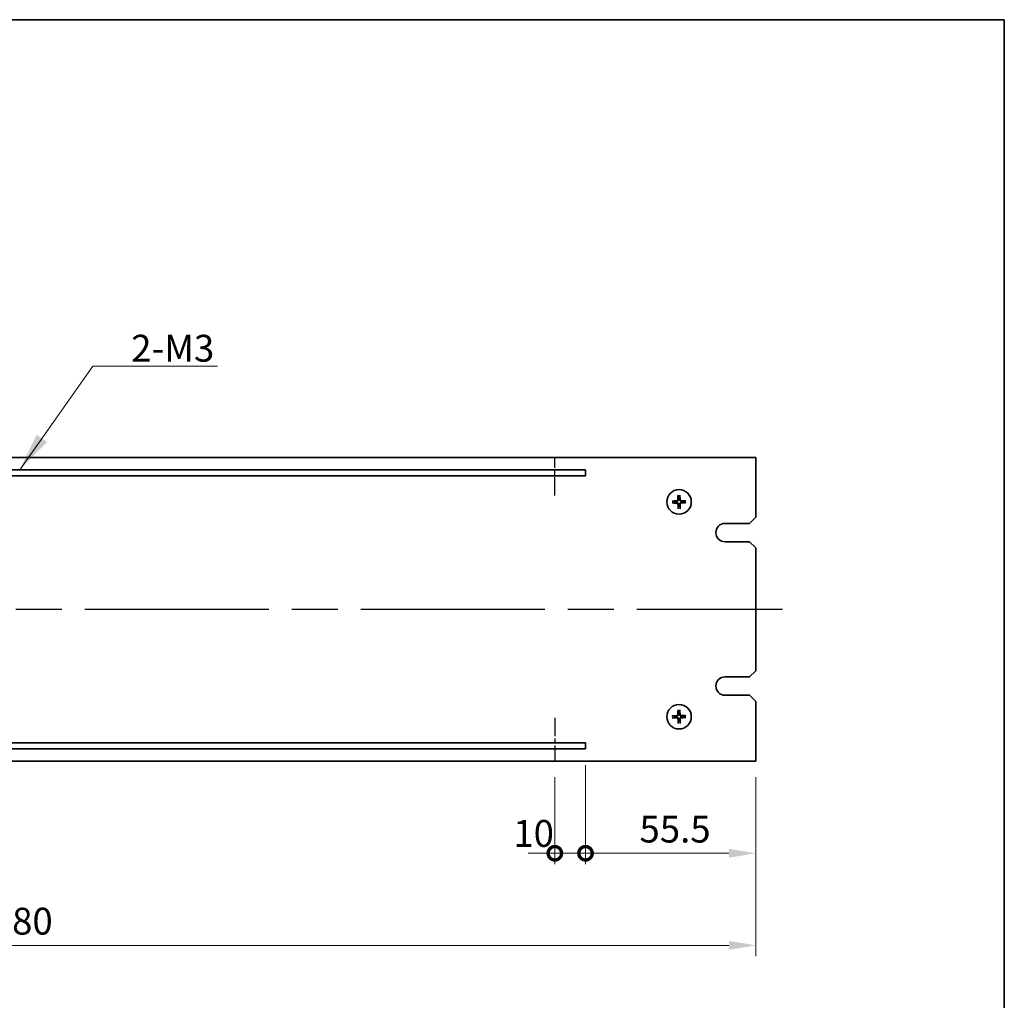
# Model space of a CAD drawing. Units: millimetres. Extents: x 72 to 10103, y 40 to 1586.
# Drawn here: x 5245 to 5566, y 704 to 1024 of the extents above; entities that cross this region are included whole.
import ezdxf

# ---------------------------------------------------------------- set-up
doc = ezdxf.new("R2010")
doc.units = ezdxf.units.MM
doc.header["$LTSCALE"] = 5
doc.linetypes.add('AM_ISO08W050', pattern=[18, 12, -1.5, 3, -1.5])
doc.layers.get('Defpoints').update_dxf_attribs({"lineweight": 25})
for name, color, linetype, lineweight in [('AM_7', 4, 'AM_ISO08W050', 25), ('Border (ISO)', 7, 'Continuous', 35), ('Dimension (ISO)', 7, 'Continuous', 18), ('Dimension (ISO) @ 1', 7, 'Continuous', 18), ('Symbol (ISO)', 7, 'Continuous', 18), ('Visible (ISO)', 7, 'Continuous', 35)]:
    doc.layers.add(name, color=color, linetype=linetype, lineweight=lineweight)
doc.styles.add('Note Text (TK)', font='txt')
doc.dimstyles.new('Default - Method 1b (TK)', dxfattribs={"dimscale": 5, "dimtxt": 2.5, "dimasz": 2.5, "dimexe": 1, "dimexo": 1.5, "dimgap": 1, "dimtad": 1, "dimtoh": 1, "dimrnd": 1e-08, "dimdsep": 46, "dimtxsty": 'Note Text (TK)', "dimcen": 0.09, "dimdle": 5, "dimclrd": 100, "dimclre": 100, "dimclrt": 7, "dimadec": 1, "dimazin": 1, "dimtfac": 1, "dimtmove": 0, "dimatfit": 3, "dimfxl": 1, "dimtolj": 1, "dimlwd": -1, "dimlwe": -1, "dimarcsym": 0})
doc.dimstyles.new('Default - Method 1b (TK)$7', dxfattribs={"dimscale": 5, "dimtxt": 2.5, "dimasz": 2.5, "dimexe": 1, "dimexo": 1.5, "dimgap": 1, "dimtad": 1, "dimtoh": 1, "dimrnd": 1e-08, "dimdsep": 46, "dimtxsty": 'Note Text (TK)', "dimcen": 0.09, "dimdle": 5, "dimclrd": 100, "dimclre": 100, "dimclrt": 7, "dimadec": 1, "dimazin": 1, "dimtfac": 1, "dimtmove": 0, "dimatfit": 3, "dimfxl": 1, "dimtolj": 1, "dimlwd": -1, "dimlwe": -1, "dimarcsym": 0})

# ---------------------------------------------------------------- blocks, each defined once
blk = doc.blocks.new('図面枠 tk図枠')
at = {"layer": 'Border (ISO)'}
for p, q in [((14.5, 289), (405.5, 289)), ((405.5, 289), (405.5, 8))]:
    blk.add_line(p, q, dxfattribs=at)
blk = doc.blocks.new('_DotSmall')
at = {"color": 0, "linetype": 'ByBlock', "const_width": 0.5}
blk.add_lwpolyline([(-0.0625, 0, 1), (0.0625, 0, 1)], format="xyb", close=True, dxfattribs=at)
blk = doc.blocks.new('*D68')
at = {"layer": 'Defpoints', "color": 0}
for p in [(5429.94, 785.86), (5419.94, 781.86), (5429.94, 751.86)]:
    blk.add_point(p, dxfattribs=at)
at = {"layer": 'Dimension (ISO)', "color": 100}
for p, q in [((5429.94, 780.61), (5429.94, 748.36)), ((5419.94, 776.61), (5419.94, 748.36)), ((5419.94, 751.86), (5411.19, 751.86)), ((5419.94, 751.86), (5429.94, 751.86)), ((5429.94, 751.86), (5438.69, 751.86))]:
    blk.add_line(p, q, dxfattribs=at)
at = {"layer": 'Dimension (ISO)', "color": 100, "xscale": 8.75, "yscale": 8.75, "zscale": 8.75}
blk.add_blockref('_DotSmall', (5419.94, 751.86), dxfattribs=at)
at = {"layer": 'Dimension (ISO)', "color": 100, "xscale": 8.75, "yscale": 8.75, "zscale": 8.75, "rotation": 180}
blk.add_blockref('_DotSmall', (5429.94, 751.86), dxfattribs=at)
at = {"layer": 'Dimension (ISO)', "color": 7, "insert": (5406.4, 758.33), "char_height": 8.75, "attachment_point": 4, "style": 'Note Text (TK)'}
blk.add_mtext('\\A1;10', dxfattribs=at)
blk = doc.blocks.new('*D69')
at = {"layer": 'Defpoints', "color": 0}
for p in [(5429.94, 785.86), (5485.44, 781.86), (5485.44, 751.86)]:
    blk.add_point(p, dxfattribs=at)
at = {"layer": 'Dimension (ISO)', "color": 100}
for p, q in [((5429.94, 780.61), (5429.94, 748.36)), ((5485.44, 776.61), (5485.44, 748.36)), ((5429.94, 751.86), (5476.69, 751.86))]:
    blk.add_line(p, q, dxfattribs=at)
blk.add_solid([(5476.69, 753.32), (5476.69, 750.4), (5485.44, 751.86)], dxfattribs=at)
at = {"layer": 'Dimension (ISO)', "color": 100, "xscale": 8.75, "yscale": 8.75, "zscale": 8.75, "rotation": 180}
blk.add_blockref('_DotSmall', (5429.94, 751.86), dxfattribs=at)
at = {"layer": 'Dimension (ISO)', "color": 7, "insert": (5447.54, 759.74), "char_height": 8.75, "attachment_point": 4, "style": 'Note Text (TK)'}
blk.add_mtext('\\A1;55.5', dxfattribs=at)
blk = doc.blocks.new('*D70')
at = {"layer": 'Defpoints', "color": 0}
for p in [(5005.44, 781.86), (5485.44, 781.86), (5485.44, 721.86)]:
    blk.add_point(p, dxfattribs=at)
at = {"layer": 'Dimension (ISO)', "color": 100}
for p, q in [((5005.44, 776.61), (5005.44, 718.36)), ((5485.44, 776.61), (5485.44, 718.36)), ((5014.19, 721.86), (5476.69, 721.86))]:
    blk.add_line(p, q, dxfattribs=at)
for points in [[(5014.19, 723.32), (5014.19, 720.4), (5005.44, 721.86)], [(5476.69, 723.32), (5476.69, 720.4), (5485.44, 721.86)]]:
    blk.add_solid(points, dxfattribs=at)
at = {"layer": 'Dimension (ISO)', "color": 7, "insert": (5236.34, 729.74), "char_height": 8.75, "attachment_point": 4, "style": 'Note Text (TK)'}
blk.add_mtext('\\A1;480', dxfattribs=at)

msp = doc.modelspace()

# ---------------------------------------------------------------- linework, layer by layer
at = {"layer": 'AM_7', "ltscale": 0.1}
for p, q in [((5419.9418, 868.477), (5419.9418, 880.8604)), ((5419.9418, 796.0105), (5419.9418, 781.8604))]:
    msp.add_line(p, q, dxfattribs=at)
at = {"layer": 'AM_7'}
msp.add_line((4996.6918, 831.3604), (5494.1918, 831.3604), dxfattribs=at)
at = {"layer": 'Visible (ISO)'}
for p, q in [((5485.4418, 880.8604), (5005.4418, 880.8604)), ((5485.4418, 861.3604), (5485.4418, 880.8604)), ((5429.9418, 876.8604), (5060.9418, 876.8604)), ((5429.9418, 874.8604), (5429.9418, 876.8604)), ((5060.9418, 874.8604), (5429.9418, 874.8604)), ((5460.1155, 868.4077), (5460.1988, 867.842)), ((5460.6223, 867.8509), (5460.6818, 868.4196)), ((5458.9512, 866.5409), (5458.3826, 866.6004)), ((5458.3945, 866.0341), (5458.9601, 866.1174)), ((5460.2612, 864.8698), (5460.2018, 864.3012)), ((5460.768, 864.3131), (5460.6848, 864.8787)), ((5462.4891, 866.6866), (5461.9234, 866.6034)), ((5461.9323, 866.1798), (5462.501, 866.1204)), ((5485.4418, 861.3604), (5483.4418, 859.3604)), ((5475.4418, 859.3604), (5483.4418, 859.3604)), ((5483.4418, 853.3604), (5475.4418, 853.3604)), ((5483.4418, 853.3604), (5485.4418, 851.3604)), ((5485.4418, 811.3604), (5485.4418, 851.3604)), ((5475.4418, 809.3604), (5483.4418, 809.3604)), ((5485.4418, 811.3604), (5483.4418, 809.3604)), ((5483.4418, 803.3604), (5475.4418, 803.3604)), ((5483.4418, 803.3604), (5485.4418, 801.3604)), ((5485.4418, 781.8604), (5485.4418, 801.3604)), ((5458.9512, 796.5409), (5458.3826, 796.6004)), ((5460.1155, 798.4077), (5460.1988, 797.842)), ((5460.6223, 797.8509), (5460.6818, 798.4196)), ((5462.4891, 796.6866), (5461.9234, 796.6034)), ((5458.3945, 796.0341), (5458.9601, 796.1174)), ((5460.2612, 794.8698), (5460.2018, 794.3012)), ((5460.768, 794.3131), (5460.6848, 794.8787)), ((5461.9323, 796.1798), (5462.501, 796.1204)), ((5429.9418, 787.8604), (5060.9418, 787.8604)), ((5429.9418, 785.8604), (5429.9418, 787.8604)), ((5060.9418, 785.8604), (5429.9418, 785.8604)), ((5005.4418, 781.8604), (5485.4418, 781.8604))]:
    msp.add_line(p, q, dxfattribs=at)
for centre in [(5460.4418, 866.3604), (5460.4418, 796.3604)]:
    msp.add_circle(centre, 4, dxfattribs=at)
for centre, radius, start, end in [((5460.4418, 866.3604), 1.5014, 83.093115, 99.313712), ((5460.4418, 866.3604), 1.5014, 173.093115, 189.313712), ((5460.4418, 866.3604), 1.5014, 263.093115, 279.313712), ((5460.4418, 866.3604), 1.5014, 353.093115, 9.313712), ((5475.4418, 856.3604), 3, 90, 270), ((5475.4418, 806.3604), 3, 90, 270), ((5460.4418, 796.3604), 1.5014, 173.093115, 189.313712), ((5460.4418, 796.3604), 1.5014, 83.093115, 99.313712), ((5460.4418, 796.3604), 1.5014, 353.093115, 9.313712), ((5460.4418, 796.3604), 1.5014, 263.093115, 279.313712)]:
    msp.add_arc(centre, radius, start, end, dxfattribs=at)
for centre, major_axis, start_param, end_param in [((5460.5815, 866.3561), (-0.1964, -6.4955), 4.36827571, 4.60726001), ((5460.3023, 866.3503), (-0.469, 6.4815), 4.81751795, 5.05650225), ((5460.4519, 866.2209), (-6.4815, -0.469), 4.81751795, 5.05650225), ((5460.446, 866.5001), (6.4955, -0.1964), 4.36827571, 4.60726001), ((5460.5812, 866.3705), (0.469, -6.4815), 4.81751795, 5.05650225), ((5460.302, 866.3646), (0.1964, 6.4955), 4.36827571, 4.60726001), ((5460.4375, 866.2206), (-6.4955, 0.1964), 4.36827571, 4.60726001), ((5460.4317, 866.4998), (6.4815, 0.469), 4.81751795, 5.05650225), ((5460.4519, 796.2209), (-6.4815, -0.469), 4.81751795, 5.05650225), ((5460.5815, 796.3561), (-0.1964, -6.4955), 4.36827571, 4.60726001), ((5460.3023, 796.3503), (-0.469, 6.4815), 4.81751795, 5.05650225), ((5460.4375, 796.2206), (-6.4955, 0.1964), 4.36827571, 4.60726001), ((5460.446, 796.5001), (6.4955, -0.1964), 4.36827571, 4.60726001), ((5460.5812, 796.3705), (0.469, -6.4815), 4.81751795, 5.05650225), ((5460.302, 796.3646), (0.1964, 6.4955), 4.36827571, 4.60726001), ((5460.4317, 796.4998), (6.4815, 0.469), 4.81751795, 5.05650225)]:
    msp.add_ellipse(centre, major_axis=major_axis, ratio=0.08715574, start_param=start_param, end_param=end_param, dxfattribs=at)
for points, knots in [([(5460.0391, 867.0548), (5460.0375, 867.0134), (5460.0276, 866.9694), (5459.991, 866.8889), (5459.9643, 866.8524), (5459.9037, 866.7952), (5459.8656, 866.7707), (5459.7941, 866.7432), (5459.7622, 866.736), (5459.7311, 866.7335)], [0, 0, 0, 0, 0.0124997785, 0.0124997785, 0.0249995571, 0.0249995571, 0.0375236714, 0.0375236714, 0.0466766062, 0.0466766062, 0.0466766062, 0.0466766062]), ([(5460.2109, 867.0496), (5460.2115, 867.0053), (5460.2059, 866.9607), (5460.1862, 866.884), (5460.1716, 866.8455), (5460.1317, 866.7723), (5460.1061, 866.7377), (5460.0507, 866.6799), (5460.0172, 866.6529), (5459.9458, 866.6099), (5459.9078, 866.5937), (5459.832, 866.5708), (5459.7877, 866.5634), (5459.7435, 866.5621)], [0.2229562709, 0.2229562709, 0.2229562709, 0.2229562709, 0.2366879527, 0.2366879527, 0.2486991176, 0.2486991176, 0.2607102824, 0.2607102824, 0.2727214473, 0.2727214473, 0.2847326122, 0.2847326122, 0.298464294, 0.298464294, 0.298464294, 0.298464294]), ([(5460.1155, 868.4077), (5460.1147, 868.4135), (5460.1139, 868.422), (5460.1128, 868.4417), (5460.1123, 868.4572), (5460.1122, 868.486), (5460.1124, 868.5044), (5460.1133, 868.534), (5460.114, 868.5501), (5460.1148, 868.5636)], [0.0427285001, 0.0427285001, 0.0427285001, 0.0427285001, 0.0464696768, 0.0464696768, 0.0511089018, 0.0511089018, 0.0558160505, 0.0558160505, 0.05997866, 0.05997866, 0.05997866, 0.05997866]), ([(5461.131, 866.5913), (5461.0867, 866.5907), (5461.0421, 866.5962), (5460.9654, 866.616), (5460.9269, 866.6305), (5460.8537, 866.6705), (5460.8191, 866.6961), (5460.7613, 866.7515), (5460.7343, 866.785), (5460.6913, 866.8564), (5460.6751, 866.8943), (5460.6522, 866.9701), (5460.6448, 867.0144), (5460.6435, 867.0587)], [0.2229562709, 0.2229562709, 0.2229562709, 0.2229562709, 0.2366879527, 0.2366879527, 0.2486991176, 0.2486991176, 0.2607102824, 0.2607102824, 0.2727214473, 0.2727214473, 0.2847326122, 0.2847326122, 0.298464294, 0.298464294, 0.298464294, 0.298464294]), ([(5460.6759, 868.5754), (5460.6773, 868.5619), (5460.6787, 868.5459), (5460.6808, 868.5164), (5460.6818, 868.4979), (5460.6829, 868.4692), (5460.6831, 868.4537), (5460.6828, 868.434), (5460.6824, 868.4254), (5460.6818, 868.4196)], [0.0145600729, 0.0145600729, 0.0145600729, 0.0145600729, 0.0187226824, 0.0187226824, 0.0234298311, 0.0234298311, 0.0280690561, 0.0280690561, 0.0318102328, 0.0318102328, 0.0318102328, 0.0318102328]), ([(5461.1362, 866.763), (5461.0948, 866.7646), (5461.0508, 866.7745), (5460.9703, 866.8111), (5460.9338, 866.8378), (5460.8765, 866.8985), (5460.852, 866.9366), (5460.8245, 867.008), (5460.8174, 867.0399), (5460.8149, 867.0711)], [0, 0, 0, 0, 0.0125039067, 0.0125039067, 0.0250078135, 0.0250078135, 0.0375277995, 0.0375277995, 0.0466766392, 0.0466766392, 0.0466766392, 0.0466766392]), ([(5458.2267, 866.5945), (5458.2402, 866.5959), (5458.2563, 866.5973), (5458.2858, 866.5994), (5458.3042, 866.6004), (5458.333, 866.6015), (5458.3484, 866.6017), (5458.3682, 866.6014), (5458.3767, 866.601), (5458.3826, 866.6004)], [0.0145600729, 0.0145600729, 0.0145600729, 0.0145600729, 0.0187226824, 0.0187226824, 0.0234298311, 0.0234298311, 0.0280690561, 0.0280690561, 0.0318102328, 0.0318102328, 0.0318102328, 0.0318102328]), ([(5458.3944, 866.0341), (5458.3886, 866.0333), (5458.3801, 866.0325), (5458.3604, 866.0314), (5458.345, 866.0309), (5458.3162, 866.0308), (5458.2977, 866.031), (5458.2681, 866.0319), (5458.2521, 866.0326), (5458.2385, 866.0335)], [0.0427285001, 0.0427285001, 0.0427285001, 0.0427285001, 0.0464696768, 0.0464696768, 0.0511089018, 0.0511089018, 0.0558160505, 0.0558160505, 0.05997866, 0.05997866, 0.05997866, 0.05997866]), ([(5459.7474, 865.9577), (5459.7888, 865.9561), (5459.8328, 865.9462), (5459.9133, 865.9096), (5459.9498, 865.8829), (5460.007, 865.8222), (5460.0315, 865.7842), (5460.059, 865.7127), (5460.0661, 865.6808), (5460.0686, 865.6497)], [0, 0, 0, 0, 0.0125039067, 0.0125039067, 0.0250078135, 0.0250078135, 0.0375277995, 0.0375277995, 0.0466766392, 0.0466766392, 0.0466766392, 0.0466766392]), ([(5459.7525, 866.1295), (5459.7968, 866.1301), (5459.8414, 866.1245), (5459.9181, 866.1048), (5459.9567, 866.0902), (5460.0298, 866.0503), (5460.0644, 866.0247), (5460.1222, 865.9693), (5460.1492, 865.9358), (5460.1922, 865.8644), (5460.2084, 865.8264), (5460.2313, 865.7507), (5460.2388, 865.7063), (5460.24, 865.6621)], [0.2229562709, 0.2229562709, 0.2229562709, 0.2229562709, 0.2366879527, 0.2366879527, 0.2486991176, 0.2486991176, 0.2607102824, 0.2607102824, 0.2727214473, 0.2727214473, 0.2847326122, 0.2847326122, 0.298464294, 0.298464294, 0.298464294, 0.298464294]), ([(5460.2077, 864.1454), (5460.2063, 864.1588), (5460.2049, 864.1749), (5460.2027, 864.2044), (5460.2017, 864.2228), (5460.2007, 864.2516), (5460.2005, 864.267), (5460.2008, 864.2868), (5460.2012, 864.2953), (5460.2018, 864.3012)], [0.0145600729, 0.0145600729, 0.0145600729, 0.0145600729, 0.0187226824, 0.0187226824, 0.0234298311, 0.0234298311, 0.0280690561, 0.0280690561, 0.0318102328, 0.0318102328, 0.0318102328, 0.0318102328]), ([(5460.6727, 865.6712), (5460.672, 865.7154), (5460.6776, 865.76), (5460.6974, 865.8367), (5460.7119, 865.8753), (5460.7519, 865.9484), (5460.7774, 865.983), (5460.8329, 866.0408), (5460.8664, 866.0678), (5460.9378, 866.1109), (5460.9757, 866.127), (5461.0515, 866.15), (5461.0958, 866.1574), (5461.1401, 866.1586)], [0.2229562709, 0.2229562709, 0.2229562709, 0.2229562709, 0.2366879527, 0.2366879527, 0.2486991176, 0.2486991176, 0.2607102824, 0.2607102824, 0.2727214473, 0.2727214473, 0.2847326122, 0.2847326122, 0.298464294, 0.298464294, 0.298464294, 0.298464294]), ([(5460.768, 864.3131), (5460.7689, 864.3073), (5460.7696, 864.2987), (5460.7708, 864.279), (5460.7712, 864.2636), (5460.7714, 864.2348), (5460.7711, 864.2163), (5460.7702, 864.1867), (5460.7695, 864.1707), (5460.7687, 864.1571)], [0.0427285001, 0.0427285001, 0.0427285001, 0.0427285001, 0.0464696768, 0.0464696768, 0.0511089018, 0.0511089018, 0.0558160505, 0.0558160505, 0.05997866, 0.05997866, 0.05997866, 0.05997866]), ([(5460.8444, 865.666), (5460.846, 865.7074), (5460.8559, 865.7514), (5460.8925, 865.8318), (5460.9192, 865.8683), (5460.9799, 865.9256), (5461.0179, 865.9501), (5461.0894, 865.9776), (5461.1213, 865.9847), (5461.1525, 865.9873)], [0, 0, 0, 0, 0.0124997785, 0.0124997785, 0.0249995571, 0.0249995571, 0.0375236714, 0.0375236714, 0.0466766062, 0.0466766062, 0.0466766062, 0.0466766062]), ([(5462.4891, 866.6866), (5462.4949, 866.6875), (5462.5034, 866.6882), (5462.5231, 866.6894), (5462.5386, 866.6898), (5462.5674, 866.69), (5462.5858, 866.6897), (5462.6154, 866.6888), (5462.6315, 866.6881), (5462.645, 866.6873)], [0.0427285001, 0.0427285001, 0.0427285001, 0.0427285001, 0.0464696768, 0.0464696768, 0.0511089018, 0.0511089018, 0.0558160505, 0.0558160505, 0.05997866, 0.05997866, 0.05997866, 0.05997866]), ([(5462.6568, 866.1263), (5462.6433, 866.1249), (5462.6273, 866.1235), (5462.5978, 866.1213), (5462.5793, 866.1203), (5462.5506, 866.1193), (5462.5351, 866.1191), (5462.5154, 866.1194), (5462.5068, 866.1198), (5462.501, 866.1204)], [0.0145600729, 0.0145600729, 0.0145600729, 0.0145600729, 0.0187226824, 0.0187226824, 0.0234298311, 0.0234298311, 0.0280690561, 0.0280690561, 0.0318102328, 0.0318102328, 0.0318102328, 0.0318102328]), ([(5458.2267, 796.5945), (5458.2402, 796.5959), (5458.2563, 796.5973), (5458.2858, 796.5994), (5458.3042, 796.6004), (5458.333, 796.6015), (5458.3484, 796.6017), (5458.3682, 796.6014), (5458.3767, 796.601), (5458.3826, 796.6004)], [0.0145600729, 0.0145600729, 0.0145600729, 0.0145600729, 0.0187226824, 0.0187226824, 0.0234298311, 0.0234298311, 0.0280690561, 0.0280690561, 0.0318102328, 0.0318102328, 0.0318102328, 0.0318102328]), ([(5460.0391, 797.0548), (5460.0375, 797.0134), (5460.0276, 796.9694), (5459.991, 796.8889), (5459.9643, 796.8524), (5459.9037, 796.7952), (5459.8656, 796.7707), (5459.7941, 796.7432), (5459.7622, 796.736), (5459.7311, 796.7335)], [0, 0, 0, 0, 0.0124997785, 0.0124997785, 0.0249995571, 0.0249995571, 0.0375236714, 0.0375236714, 0.0466766062, 0.0466766062, 0.0466766062, 0.0466766062]), ([(5460.2109, 797.0496), (5460.2115, 797.0053), (5460.2059, 796.9607), (5460.1862, 796.884), (5460.1716, 796.8455), (5460.1317, 796.7723), (5460.1061, 796.7377), (5460.0507, 796.6799), (5460.0172, 796.6529), (5459.9458, 796.6099), (5459.9078, 796.5937), (5459.832, 796.5708), (5459.7877, 796.5634), (5459.7435, 796.5621)], [0.2229562709, 0.2229562709, 0.2229562709, 0.2229562709, 0.2366879527, 0.2366879527, 0.2486991176, 0.2486991176, 0.2607102824, 0.2607102824, 0.2727214473, 0.2727214473, 0.2847326122, 0.2847326122, 0.298464294, 0.298464294, 0.298464294, 0.298464294]), ([(5460.1155, 798.4077), (5460.1147, 798.4135), (5460.1139, 798.422), (5460.1128, 798.4417), (5460.1123, 798.4572), (5460.1122, 798.486), (5460.1124, 798.5044), (5460.1133, 798.534), (5460.114, 798.5501), (5460.1148, 798.5636)], [0.0427285001, 0.0427285001, 0.0427285001, 0.0427285001, 0.0464696768, 0.0464696768, 0.0511089018, 0.0511089018, 0.0558160505, 0.0558160505, 0.05997866, 0.05997866, 0.05997866, 0.05997866]), ([(5461.131, 796.5913), (5461.0867, 796.5907), (5461.0421, 796.5962), (5460.9654, 796.616), (5460.9269, 796.6305), (5460.8537, 796.6705), (5460.8191, 796.6961), (5460.7613, 796.7515), (5460.7343, 796.785), (5460.6913, 796.8564), (5460.6751, 796.8943), (5460.6522, 796.9701), (5460.6448, 797.0144), (5460.6435, 797.0587)], [0.2229562709, 0.2229562709, 0.2229562709, 0.2229562709, 0.2366879527, 0.2366879527, 0.2486991176, 0.2486991176, 0.2607102824, 0.2607102824, 0.2727214473, 0.2727214473, 0.2847326122, 0.2847326122, 0.298464294, 0.298464294, 0.298464294, 0.298464294]), ([(5460.6759, 798.5754), (5460.6773, 798.5619), (5460.6787, 798.5459), (5460.6808, 798.5164), (5460.6818, 798.4979), (5460.6829, 798.4692), (5460.6831, 798.4537), (5460.6828, 798.434), (5460.6824, 798.4254), (5460.6818, 798.4196)], [0.0145600729, 0.0145600729, 0.0145600729, 0.0145600729, 0.0187226824, 0.0187226824, 0.0234298311, 0.0234298311, 0.0280690561, 0.0280690561, 0.0318102328, 0.0318102328, 0.0318102328, 0.0318102328]), ([(5461.1362, 796.763), (5461.0948, 796.7646), (5461.0508, 796.7745), (5460.9703, 796.8111), (5460.9338, 796.8378), (5460.8765, 796.8985), (5460.852, 796.9366), (5460.8245, 797.008), (5460.8174, 797.0399), (5460.8149, 797.0711)], [0, 0, 0, 0, 0.0125039067, 0.0125039067, 0.0250078135, 0.0250078135, 0.0375277995, 0.0375277995, 0.0466766392, 0.0466766392, 0.0466766392, 0.0466766392]), ([(5462.4891, 796.6866), (5462.4949, 796.6875), (5462.5034, 796.6882), (5462.5231, 796.6894), (5462.5386, 796.6898), (5462.5674, 796.69), (5462.5858, 796.6897), (5462.6154, 796.6888), (5462.6315, 796.6881), (5462.645, 796.6873)], [0.0427285001, 0.0427285001, 0.0427285001, 0.0427285001, 0.0464696768, 0.0464696768, 0.0511089018, 0.0511089018, 0.0558160505, 0.0558160505, 0.05997866, 0.05997866, 0.05997866, 0.05997866]), ([(5458.3944, 796.0341), (5458.3886, 796.0333), (5458.3801, 796.0325), (5458.3604, 796.0314), (5458.345, 796.0309), (5458.3162, 796.0308), (5458.2977, 796.031), (5458.2681, 796.0319), (5458.2521, 796.0326), (5458.2385, 796.0335)], [0.0427285001, 0.0427285001, 0.0427285001, 0.0427285001, 0.0464696768, 0.0464696768, 0.0511089018, 0.0511089018, 0.0558160505, 0.0558160505, 0.05997866, 0.05997866, 0.05997866, 0.05997866]), ([(5459.7474, 795.9577), (5459.7888, 795.9561), (5459.8328, 795.9462), (5459.9133, 795.9096), (5459.9498, 795.8829), (5460.007, 795.8222), (5460.0315, 795.7842), (5460.059, 795.7127), (5460.0661, 795.6808), (5460.0686, 795.6497)], [0, 0, 0, 0, 0.0125039067, 0.0125039067, 0.0250078135, 0.0250078135, 0.0375277995, 0.0375277995, 0.0466766392, 0.0466766392, 0.0466766392, 0.0466766392]), ([(5459.7525, 796.1295), (5459.7968, 796.1301), (5459.8414, 796.1245), (5459.9181, 796.1048), (5459.9567, 796.0902), (5460.0298, 796.0503), (5460.0644, 796.0247), (5460.1222, 795.9693), (5460.1492, 795.9358), (5460.1922, 795.8644), (5460.2084, 795.8264), (5460.2313, 795.7507), (5460.2388, 795.7063), (5460.24, 795.6621)], [0.2229562709, 0.2229562709, 0.2229562709, 0.2229562709, 0.2366879527, 0.2366879527, 0.2486991176, 0.2486991176, 0.2607102824, 0.2607102824, 0.2727214473, 0.2727214473, 0.2847326122, 0.2847326122, 0.298464294, 0.298464294, 0.298464294, 0.298464294]), ([(5460.2077, 794.1454), (5460.2063, 794.1588), (5460.2049, 794.1749), (5460.2027, 794.2044), (5460.2017, 794.2228), (5460.2007, 794.2516), (5460.2005, 794.267), (5460.2008, 794.2868), (5460.2012, 794.2953), (5460.2018, 794.3012)], [0.0145600729, 0.0145600729, 0.0145600729, 0.0145600729, 0.0187226824, 0.0187226824, 0.0234298311, 0.0234298311, 0.0280690561, 0.0280690561, 0.0318102328, 0.0318102328, 0.0318102328, 0.0318102328]), ([(5460.6727, 795.6712), (5460.672, 795.7154), (5460.6776, 795.76), (5460.6974, 795.8367), (5460.7119, 795.8753), (5460.7519, 795.9484), (5460.7774, 795.983), (5460.8329, 796.0408), (5460.8664, 796.0678), (5460.9378, 796.1109), (5460.9757, 796.127), (5461.0515, 796.15), (5461.0958, 796.1574), (5461.1401, 796.1586)], [0.2229562709, 0.2229562709, 0.2229562709, 0.2229562709, 0.2366879527, 0.2366879527, 0.2486991176, 0.2486991176, 0.2607102824, 0.2607102824, 0.2727214473, 0.2727214473, 0.2847326122, 0.2847326122, 0.298464294, 0.298464294, 0.298464294, 0.298464294]), ([(5460.768, 794.3131), (5460.7689, 794.3073), (5460.7696, 794.2987), (5460.7708, 794.279), (5460.7712, 794.2636), (5460.7714, 794.2348), (5460.7711, 794.2163), (5460.7702, 794.1867), (5460.7695, 794.1707), (5460.7687, 794.1571)], [0.0427285001, 0.0427285001, 0.0427285001, 0.0427285001, 0.0464696768, 0.0464696768, 0.0511089018, 0.0511089018, 0.0558160505, 0.0558160505, 0.05997866, 0.05997866, 0.05997866, 0.05997866]), ([(5460.8444, 795.666), (5460.846, 795.7074), (5460.8559, 795.7514), (5460.8925, 795.8318), (5460.9192, 795.8683), (5460.9799, 795.9256), (5461.0179, 795.9501), (5461.0894, 795.9776), (5461.1213, 795.9847), (5461.1525, 795.9873)], [0, 0, 0, 0, 0.0124997785, 0.0124997785, 0.0249995571, 0.0249995571, 0.0375236714, 0.0375236714, 0.0466766062, 0.0466766062, 0.0466766062, 0.0466766062]), ([(5462.6568, 796.1263), (5462.6433, 796.1249), (5462.6273, 796.1235), (5462.5978, 796.1213), (5462.5793, 796.1203), (5462.5506, 796.1193), (5462.5351, 796.1191), (5462.5154, 796.1194), (5462.5068, 796.1198), (5462.501, 796.1204)], [0.0145600729, 0.0145600729, 0.0145600729, 0.0145600729, 0.0187226824, 0.0187226824, 0.0234298311, 0.0234298311, 0.0280690561, 0.0280690561, 0.0318102328, 0.0318102328, 0.0318102328, 0.0318102328])]:
    msp.add_open_spline(points, degree=3, knots=knots, dxfattribs=at)
for points, weights in [([(5460.1988, 867.842), (5460.2072, 867.3068), (5460.2109, 867.0496)], [1, 1.44873413118, 1.8284082018]), ([(5460.6435, 867.0587), (5460.6363, 867.3158), (5460.6223, 867.8509)], [1.8284082018, 1.44873413118, 1]), ([(5459.7435, 866.5621), (5459.4863, 866.555), (5458.9512, 866.5409)], [1.8284082018, 1.44873413118, 1]), ([(5458.9601, 866.1174), (5459.4953, 866.1258), (5459.7525, 866.1295)], [1, 1.44873413118, 1.8284082018]), ([(5460.24, 865.6621), (5460.2472, 865.4049), (5460.2612, 864.8698)], [1.8284082018, 1.44873413118, 1]), ([(5460.6848, 864.8787), (5460.6763, 865.4139), (5460.6727, 865.6712)], [1, 1.44873413118, 1.8284082018]), ([(5461.9234, 866.6034), (5461.3882, 866.5949), (5461.131, 866.5913)], [1, 1.44873413118, 1.8284082018]), ([(5461.1401, 866.1586), (5461.3972, 866.1658), (5461.9323, 866.1798)], [1.8284082018, 1.44873413118, 1]), ([(5459.7435, 796.5621), (5459.4863, 796.555), (5458.9512, 796.5409)], [1.8284082018, 1.44873413118, 1]), ([(5460.1988, 797.842), (5460.2072, 797.3068), (5460.2109, 797.0496)], [1, 1.44873413118, 1.8284082018]), ([(5460.6435, 797.0587), (5460.6363, 797.3158), (5460.6223, 797.8509)], [1.8284082018, 1.44873413118, 1]), ([(5461.9234, 796.6034), (5461.3882, 796.5949), (5461.131, 796.5913)], [1, 1.44873413118, 1.8284082018]), ([(5458.9601, 796.1174), (5459.4953, 796.1258), (5459.7525, 796.1295)], [1, 1.44873413118, 1.8284082018]), ([(5460.24, 795.6621), (5460.2472, 795.4049), (5460.2612, 794.8698)], [1.8284082018, 1.44873413118, 1]), ([(5460.6848, 794.8787), (5460.6763, 795.4139), (5460.6727, 795.6712)], [1, 1.44873413118, 1.8284082018]), ([(5461.1401, 796.1586), (5461.3972, 796.1658), (5461.9323, 796.1798)], [1.8284082018, 1.44873413118, 1])]:
    msp.add_rational_spline(points, weights, degree=2, dxfattribs=at)

# ---------------------------------------------------------------- block references
at = {"xscale": 3.5, "yscale": 3.5, "zscale": 3.5}
msp.add_blockref('図面枠 tk図枠', (4147.25, 12), dxfattribs=at)

# ---------------------------------------------------------------- texts
at = {"layer": 'Symbol (ISO)', "color": 7, "insert": (5281.8082, 912.066), "char_height": 8.75, "width": 29.699676, "attachment_point": 7, "line_spacing_factor": 1.5, "style": 'Note Text (TK)'}
msp.add_mtext('{\\fSegoe UI|b0|i0;\\H8.7500;2-M3}', dxfattribs=at)

# ---------------------------------------------------------------- dimensions: what is measured, and where the dimension line sits
at = {"layer": 'Dimension (ISO) @ 1', "color": 100}
for base, p1, p2, override, picture, middle in [((5429.9418, 751.8604), (5419.9418, 781.8604), (5429.9418, 785.8604), {"dimscale": 1, "dimtxt": 8.75, "dimasz": 8.75, "dimexe": 3.5, "dimexo": 5.25, "dimgap": 3.5, "dimtoh": 0, "dimblk1": 'DotSmall', "dimblk2": 'DotSmall', "dimsah": 1, "dimcen": 0.315, "dimdle": 0, "dimtix": 0, "dimtofl": 1, "dimtmove": 1, "dimatfit": 1}, '*D68', (5411.8723, 750.4599)), ((5485.4418, 751.8604), (5429.9418, 785.8604), (5485.4418, 781.8604), {"dimscale": 1, "dimtxt": 8.75, "dimasz": 8.75, "dimexe": 3.5, "dimexo": 5.25, "dimgap": 3.5, "dimtoh": 0, "dimblk1": 'DotSmall', "dimsah": 1, "dimcen": 0.315, "dimdle": 0, "dimtix": 0, "dimtofl": 0, "dimtmove": 0, "dimatfit": 1}, '*D69', (5457.7268, 751.8604)), ((5485.4418, 721.8604), (5005.4418, 781.8604), (5485.4418, 781.8604), {"dimscale": 1, "dimtxt": 8.75, "dimasz": 8.75, "dimexe": 3.5, "dimexo": 5.25, "dimgap": 3.5, "dimtoh": 0, "dimcen": 0.315, "dimtix": 0, "dimtofl": 0, "dimtmove": 0, "dimatfit": 1}, '*D70', (5245.4418, 721.8604))]:
    dim = msp.add_linear_dim(base=base, p1=p1, p2=p2, angle=180, dimstyle='Default - Method 1b (TK)', override=override, dxfattribs=at)
    dim.commit()
    dim.dimension.update_dxf_attribs({"geometry": picture, "text_midpoint": middle, "dimtype": 128})

# ---------------------------------------------------------------- leaders
at = {"layer": 'Symbol (ISO)', "color": 100, "annotation_type": 0, "has_hookline": 1, "hookline_direction": 0, "text_width": 28.105}
msp.add_leader([(5245.4418, 876.8604), (5269.3082, 910.6076), (5281.8082, 910.6076)], dimstyle='Default - Method 1b (TK)$7', override={"dimgap": 0, "dimtad": 1}, dxfattribs=at)

doc.saveas('drawing.dxf')
